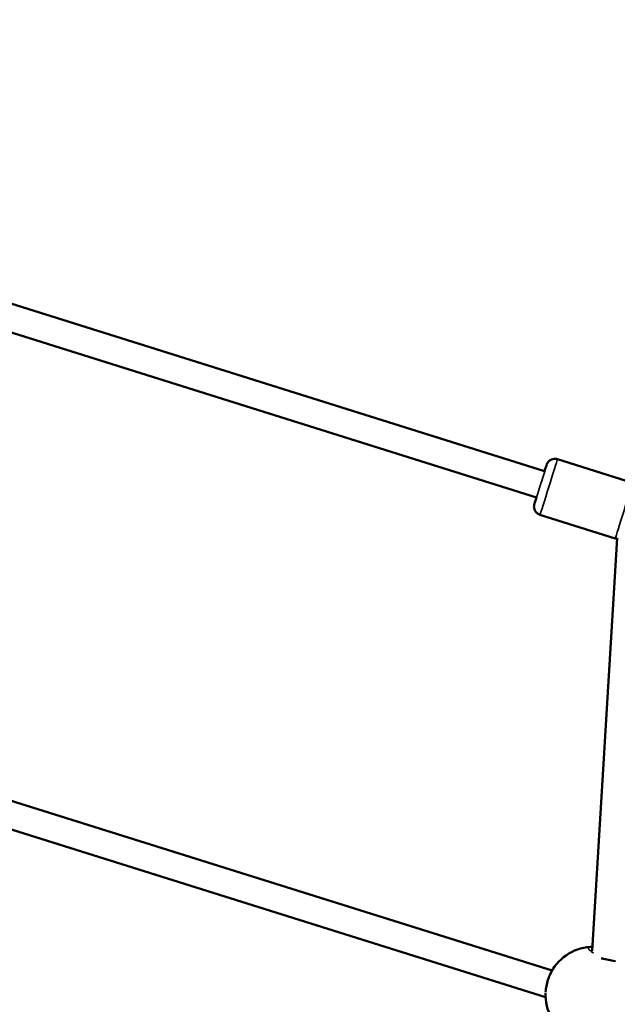
# Model space of a CAD drawing. Units: millimetres. Extents: x -542 to 17334, y 6 to 14206.
# Drawn here: x 3022 to 3371, y 10755 to 11330 of the extents above; entities that cross this region are included whole.
import ezdxf

# ---------------------------------------------------------------- set-up
doc = ezdxf.new("R2010")
doc.units = ezdxf.units.MM
doc.header["$MEASUREMENT"] = 0
doc.layers.add('Visible (ISO)', color=7, linetype='Continuous', lineweight=50)
doc.layers.add('Visible Narrow (ISO)', color=7, linetype='Continuous', lineweight=35)
doc.styles.get("Standard").update_dxf_attribs({"font": 'square721_bt_roman.ttf'})
doc.dimstyles.get("Standard").update_dxf_attribs({"dimtxt": 200, "dimasz": 100, "dimexe": 0.18, "dimexo": 0.0625, "dimgap": 40, "dimtad": 1, "dimdec": 0, "dimlfac": 0.1, "dimrnd": 5, "dimzin": 0, "dimdsep": 46, "dimtxsty": 'Standard', "dimcen": 0.09, "dimse1": 1, "dimse2": 1, "dimadec": 0, "dimazin": 0, "dimtfac": 1, "dimtdec": 0, "dimtofl": 0, "dimtmove": 0, "dimatfit": 3, "dimfxl": 1, "dimtolj": 1, "dimtzin": 0, "dimarcsym": 0})

# ---------------------------------------------------------------- blocks, each defined once
blk = doc.blocks.new('*D7')
at = {"color": 0, "lineweight": -2, "transparency": 16777216}
blk.add_line((102.14, 13815.3), (6551.48, 13815.3), dxfattribs=at)
at = {"color": 0, "transparency": 16777216}
for points in [[(102.14, 13831.97), (102.14, 13798.63), (2.14, 13815.3)], [(6551.48, 13831.97), (6551.48, 13798.63), (6651.48, 13815.3)]]:
    blk.add_solid(points, dxfattribs=at)
at = {"layer": 'Defpoints', "color": 0, "transparency": 16777216}
for p in [(6651.48, 13815.3), (2.14, 9135.57), (6651.48, 8914.23)]:
    blk.add_point(p, dxfattribs=at)
at = {"color": 0, "transparency": 16777216, "insert": (3326.81, 14009.13), "char_height": 300, "attachment_point": 5}
blk.add_mtext('\\A1;665', dxfattribs=at)
blk = doc.blocks.new('*D34')
at = {"color": 0, "lineweight": -2, "transparency": 16777216}
blk.add_line((6804.27, 10861.73), (6804.27, 9009.22), dxfattribs=at)
at = {"color": 0, "transparency": 16777216}
for points in [[(6787.6, 10861.73), (6820.94, 10861.73), (6804.27, 10961.73)], [(6787.6, 9009.22), (6820.94, 9009.22), (6804.27, 8909.22)]]:
    blk.add_solid(points, dxfattribs=at)
at = {"layer": 'Defpoints', "color": 0, "transparency": 16777216}
for p in [(1731.61, 10961.73), (1838.61, 8909.22), (6804.27, 8909.22)]:
    blk.add_point(p, dxfattribs=at)
at = {"color": 0, "transparency": 16777216, "insert": (6936.45, 9935.48), "char_height": 180, "attachment_point": 5, "rotation": 90}
blk.add_mtext('\\A1;205', dxfattribs=at)

msp = doc.modelspace()

# ---------------------------------------------------------------- linework, layer by layer
at = {"layer": 'Visible (ISO)'}
for p, q in [((3328.39, 11066.35), (3009.76, 11166.38)), ((3323.59, 11051.08), (3014.7, 11148.06)), ((3335.85, 11073.44), (3379.74, 11059.66)), ((3325.67, 11041), (3369.56, 11027.22)), ((3370.67, 11027.23), (3356.08, 10786.59)), ((3332.7, 10774.99), (3012.73, 10875.45)), ((3328.95, 10759.4), (3006.89, 10860.51)), ((3355.03, 10788.86), (3355.03, 10788.86)), ((3328.93, 10762.07), (3328.94, 10762.07))]:
    msp.add_line(p, q, dxfattribs=at)
for start, end in [(93.85646, 155.94413), (177.65083, 239.60172)]:
    msp.add_arc((3356.91, 10760.92), 28, start, end, dxfattribs=at)
for start_param, end_param in [(1.705918, 1.87868), (0.717724, 1.705918)]:
    msp.add_ellipse((3363.77, 10781.26), major_axis=(7.93, -1.46), ratio=0.051961, start_param=start_param, end_param=end_param, dxfattribs=at)
for points, knots in [([(3328.35, 11066.36), (3328.51, 11066.86), (3328.66, 11067.33), (3329.03, 11068.51), (3329.23, 11069.12), (3329.45, 11069.77), (3329.5, 11069.94), (3329.58, 11070.18), (3329.61, 11070.25), (3329.68, 11070.43), (3329.7, 11070.49), (3329.75, 11070.61), (3329.77, 11070.66), (3329.82, 11070.77), (3329.85, 11070.84), (3329.93, 11071), (3329.98, 11071.09), (3330.12, 11071.33), (3330.22, 11071.49), (3330.55, 11071.93), (3330.8, 11072.2), (3331.45, 11072.77), (3331.89, 11073.05), (3332.84, 11073.46), (3333.37, 11073.6), (3334.43, 11073.7), (3334.97, 11073.66), (3335.61, 11073.51), (3335.73, 11073.48), (3335.85, 11073.44)], [3.45438, 3.45438, 3.45438, 3.45438, 3.664646, 3.664646, 4.0506, 4.0506, 4.24746, 4.24746, 4.373933, 4.373933, 4.416089, 4.416089, 4.436652, 4.436652, 4.462495, 4.462495, 4.493827, 4.493827, 4.550018, 4.550018, 4.658331, 4.658331, 4.81103, 4.81103, 4.970194, 4.970194, 5.129526, 5.129526, 5.167267, 5.167267, 5.167267, 5.167267]), ([(3325.67, 11041), (3325.15, 11041.16), (3324.66, 11041.41), (3323.79, 11042.04), (3323.41, 11042.43), (3322.79, 11043.29), (3322.55, 11043.78), (3322.23, 11044.79), (3322.16, 11045.33), (3322.17, 11046.1), (3322.2, 11046.35), (3322.24, 11046.66), (3322.26, 11046.74), (3322.29, 11046.87), (3322.3, 11046.92), (3322.32, 11047.01), (3322.33, 11047.04), (3322.35, 11047.13), (3322.37, 11047.18), (3322.42, 11047.36), (3322.46, 11047.5), (3322.59, 11047.95), (3322.7, 11048.31), (3323.02, 11049.37), (3323.27, 11050.17), (3323.56, 11051.1)], [0, 0, 0, 0, 0.162171, 0.162171, 0.321412, 0.321412, 0.480751, 0.480751, 0.639947, 0.639947, 0.712884, 0.712884, 0.743583, 0.743583, 0.770818, 0.770818, 0.801467, 0.801467, 0.862964, 0.862964, 1.047222, 1.047222, 1.325067, 1.325067, 1.71209, 1.71209, 1.71209, 1.71209]), ([(3370.66, 11027.01), (3370.41, 11027.03), (3370.16, 11027.07), (3369.8, 11027.15), (3369.68, 11027.18), (3369.56, 11027.22)], [5.0549665, 5.0549665, 5.0549665, 5.0549665, 5.1295257, 5.1295257, 5.1672665, 5.1672665, 5.1672665, 5.1672665]), ([(3355.97, 10786.77), (3355.97, 10786.77), (3355.97, 10786.77), (3355.98, 10786.76), (3356.02, 10786.71), (3356.08, 10786.63)], [0.3124797, 0.3124797, 0.3124797, 0.3124797, 0.3321656, 0.3321656, 0.453239, 0.453239, 0.453239, 0.453239]), ([(3328.96, 10762.5), (3329.02, 10763.62), (3329.17, 10764.81), (3329.63, 10767.22), (3329.95, 10768.48), (3330.63, 10770.59), (3330.97, 10771.5), (3331.34, 10772.33)], [0.046772, 0.046772, 0.046772, 0.046772, 0.410318, 0.410318, 0.788482, 0.788482, 1.090046, 1.090046, 1.090046, 1.090046])]:
    msp.add_open_spline(points, degree=3, knots=knots, dxfattribs=at)
for points in [[(3355.03, 10788.86), (3355.41, 10788.89), (3355.8, 10788.88), (3356.22, 10788.85)], [(3331.34, 10772.33), (3331.34, 10772.33), (3331.34, 10772.33), (3331.34, 10772.34)]]:
    msp.add_open_spline(points, degree=3, dxfattribs=at)
at = {"layer": 'Visible Narrow (ISO)'}
for centre, major_axis, start_param, end_param in [((3330.76, 11057.22), (-5.09, -16.22), 0.15708, 2.984513), ((3325.99, 11058.72), (3.59, 11.45), 2.54171, 6.883067), ((3374.65, 11043.44), (5.09, 16.22), 3.298672, 6.126106)]:
    msp.add_ellipse(centre, major_axis=major_axis, ratio=0.004385, start_param=start_param, end_param=end_param, dxfattribs=at)
for points, knots in [([(3354.73, 10788.83), (3354.72, 10788.83), (3354.51, 10788.79), (3354.18, 10788.7), (3353.9, 10788.45), (3353.84, 10788.12), (3354, 10787.7), (3354.37, 10787.2), (3354.94, 10786.64), (3355.72, 10786.01), (3356.4, 10785.53), (3356.8, 10785.28), (3356.84, 10785.25)], [-30.383549, -30.383549, -30.383549, -30.383549, -30.328214, -29.064539, -27.800863, -26.537188, -25.273512, -24.009836, -22.746161, -21.482485, -20.21881, -20.08148, -20.08148, -20.08148, -20.08148]), ([(3328.96, 10762.57), (3328.97, 10762.65), (3328.97, 10762.72), (3328.98, 10762.8), (3329.02, 10763.34), (3329.07, 10763.89), (3329.15, 10764.46), (3329.23, 10765.02), (3329.32, 10765.6), (3329.44, 10766.18), (3329.52, 10766.61), (3329.62, 10767.05), (3329.72, 10767.48), (3329.82, 10767.91), (3329.94, 10768.34), (3330.06, 10768.76), (3330.16, 10769.11), (3330.27, 10769.46), (3330.38, 10769.81), (3330.4, 10769.87), (3330.42, 10769.94), (3330.44, 10770.01), (3330.58, 10770.41), (3330.72, 10770.82), (3330.87, 10771.2), (3330.96, 10771.43), (3331.05, 10771.66), (3331.14, 10771.88)], [35.209128, 35.209128, 35.209128, 35.209128, 35.382917, 35.382917, 35.382917, 36.646593, 36.646593, 36.646593, 37.910268, 37.910268, 37.910268, 38.858025, 38.858025, 38.858025, 39.805782, 39.805782, 39.805782, 40.601757, 40.601757, 40.601757, 40.753538, 40.753538, 40.753538, 41.701295, 41.701295, 41.701295, 42.265584, 42.265584, 42.265584, 42.265584])]:
    msp.add_open_spline(points, degree=3, knots=knots, dxfattribs=at)

# ---------------------------------------------------------------- dimensions: what is measured, and where the dimension line sits
dim = msp.add_linear_dim(base=(6651.48, 13815.3), p1=(2.14, 9135.57), p2=(6651.48, 8914.23), dimstyle='Standard', override={"dimtxt": 300})
dim.commit()
dim.dimension.update_dxf_attribs({"geometry": '*D7', "text_midpoint": (3326.81, 14009.13)})
dim = msp.add_linear_dim(base=(6804.27, 8909.22), p1=(1731.61, 10961.73), p2=(1838.61, 8909.22), angle=90, dimstyle='Standard', override={"dimtxt": 180, "dimtad": 4})
dim.commit()
dim.dimension.update_dxf_attribs({"geometry": '*D34', "text_midpoint": (6936.45, 9935.48)})

doc.saveas('drawing.dxf')
